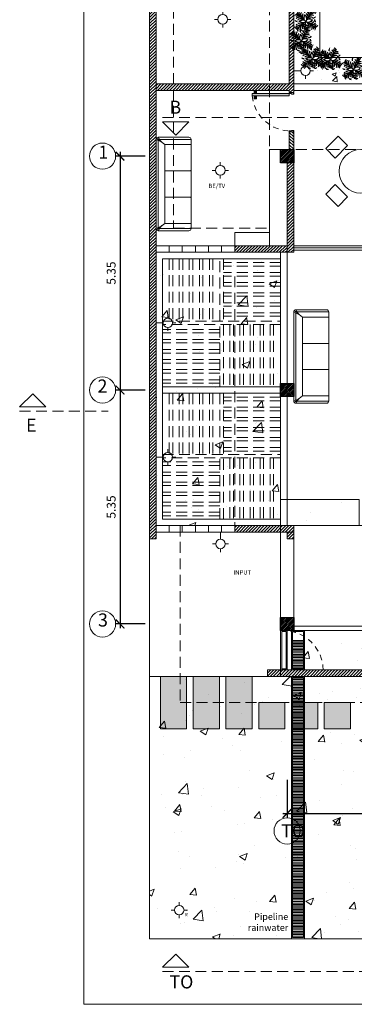
# Model space of a CAD drawing. Units: millimetres. Extents: x 271 to 508, y -208 to -59.
# Drawn here: x 375 to 383, y -132 to -110 of the extents above; entities that cross this region are included whole.
import ezdxf

# ---------------------------------------------------------------- set-up
doc = ezdxf.new("R2010")
doc.units = ezdxf.units.MM
doc.linetypes.add('HIDDEN', pattern=[0.375, 0.25, -0.125])
doc.layers.get('0').update_dxf_attribs({"lineweight": 0})
doc.layers.get('Defpoints').update_dxf_attribs({"lineweight": 0})
for name, color, linetype, lineweight in [('A-Texto', 255, 'Continuous', 13), ('a_acotacion', 4, 'Continuous', 5), ('A_Columnas', 1, 'Continuous', 25), ('A_Marcos', 252, 'Continuous', 5), ('A_mobiliario', 6, 'Continuous', 5), ('A_Paredes', 2, 'Continuous', 15), ('A_Señalizacion', 9, 'Continuous', 5), ('A_vista', 252, 'Continuous', 5), ('Acera', 252, 'Continuous', 5), ('C_marcos', 252, 'Continuous', 5), ('Parcela', 64, 'Continuous', 5), ('TEXTO', 62, 'Continuous', 5)]:
    doc.layers.add(name, color=color, linetype=linetype, lineweight=lineweight)
for name, color, linetype, lineweight, true_color in [('A_proyección', 7, 'HIDDEN', 5, 0x3b3b3b), ('A_Vegetacion', 7, 'Continuous', 5, 0x4d9900), ('IE_Iluminacion', 7, 'Continuous', 13, 0xfa7d00)]:
    doc.layers.add(name, color=color, linetype=linetype, lineweight=lineweight, true_color=true_color)
doc.styles.add('AP 100', font='arial.ttf')
doc.styles.add('Notes', font='arial.ttf', dxfattribs={"height": 3})
doc.styles.get("Standard").update_dxf_attribs({"font": 'arial.ttf'})
doc.dimstyles.new('AP100', dxfattribs={"dimtxt": 0.2, "dimasz": 0.2, "dimexe": 0.1, "dimexo": 0.1, "dimgap": 0.1, "dimtad": 1, "dimzin": 3, "dimdsep": 46, "dimtxsty": 'Standard', "dimblk": 'ARCHTICK', "dimcen": 0.2, "dimdle": 0.1, "dimazin": 2, "dimtfac": 1, "dimtofl": 0, "dimtmove": 0, "dimatfit": 3, "dimfxl": 1, "dimfrac": 1, "dimtolj": 1, "dimtzin": 0, "dimarcsym": 0})
pattern_1 = [(50, (95.5345, -118.078), (1.821847, -0.159391), [0.1905, -2.0955]), (355, (95.5345, -118.078), (-0.352428, 1.910566), [0.1524, -1.6764]), (100.451, (95.6863, -118.0913), (1.469425, 1.751167), [0.1619, -1.7809]), (46.1842, (95.5345, -117.57), (2.71079, -0.420423), [0.28575, -3.14325]), (96.6356, (95.7604, -117.605), (2.374042, 2.474256), [0.24285, -2.67135]), (351.184, (95.5345, -117.57), (2.374046, 2.47425), [0.2286, -2.5146]), (21, (95.7885, -117.697), (1.516149, -1.022655), [0.1905, -2.0955]), (326, (95.7885, -117.697), (0.61802, 1.84188), [0.1524, -1.6764]), (71.4514, (95.9149, -117.7822), (2.134165, 0.819229), [0.1619, -1.7809]), (37.5, (95.5345, -118.078), (0.030886, 0.8455504), [0, -1.65608, 0, -1.7018, 0, -1.68275]), (7.5, (95.5345, -118.078), (0.6681966, 1.0018057), [0, -0.97028, 0, -1.61798, 0, -0.64135]), (327.5, (94.9681, -118.078), (1.355906, -0.0572874), [0, -0.635, 0, -1.9812, 0, -2.6289]), (317.5, (94.7141, -118.078), (1.481292, 0.254265), [0, -0.8255, 0, -1.31572, 0, -1.8669])]
pattern_2 = [(45, (82.63959, 27.83387), (-0.035, 0.035), [])]
pattern_3 = [(45, (82.639592, 27.833868), (-0.02, 0.02), [])]
pattern_4 = [(180, (73.339592, 4e-13), (-3e-18, -0.036), []), (180, (73.338178, 0.001414), (-3e-18, -0.036), []), (180, (73.336764, 0.00283), (-3e-18, -0.036), [])]

# ---------------------------------------------------------------- blocks, each defined once
blk = doc.blocks.new('divan-03')
for p, q in [((-72.5, 0), (133, 0)), ((-77.5, -76), (-77.5, -5)), ((-60.5, -20), (-75.6, -1.1)), ((-72.5, -81), (-72.5, -7.8)), ((-70, -5), (130.5, -5)), ((-60.5, -20), (121, -20)), ((-60.5, -79), (-60.5, -20)), ((0, -79), (0, -20)), ((60.5, -79), (60.5, -20)), ((121, -20), (136.1, -1.1)), ((121, -20), (121, -81)), ((133, -81), (133, -7.8)), ((138, -5), (138, -76)), ((-58.5, -81), (-72.5, -81)), ((-60.5, -79), (-60.5, -81)), ((-58.5, -81), (-2, -81)), ((-2, -81), (2, -81)), ((0, -80), (0, -80)), ((119, -81), (2, -81)), ((58.5, -81), (62.5, -81)), ((60.5, -80), (60.5, -80)), ((119, -81), (133, -81))]:
    blk.add_line(p, q)
for centre, radius, start, end in [((91.5, 9.1), 41.5, 327.2764, 347.2822), ((133, -5), 5, 0, 90), ((-72.5, -5), 5, 90, 180), ((-95.4, -42.4), 41.5, 44.5961, 64.4291), ((-31, 9.1), 41.5, 192.8905, 212.7236), ((155.9, -42.4), 41.5, 115.5709, 135.4039), ((-72.5, -76), 5, 180, 270), ((-58.5, -79), 2, 180, 270), ((-2, -79), 2, 270, 0), ((2, -79), 2, 180, 270), ((58.5, -79), 2, 270, 0), ((62.5, -79), 2, 180, 270), ((119, -79), 2, 270, 0), ((133, -76), 5, 270, 0)]:
    blk.add_arc(centre, radius, start, end)
blk = doc.blocks.new('puerta 90x10')
at = {"true_color": 0xffffff}
for points in [[(0.07375, -0.00125), (0.07375, -0.85125), (0.02375, -0.85125), (0.02375, -0.00125)], [(0.00375, -0.80125), (-0.04625, -0.80125), (-0.04625, -0.75125), (0.00375, -0.75125)], [(0.00375, -0.76625), (0.01575, -0.76625), (0.01875, -0.74625), (0.02375, -0.74625), (0.02375, -0.77625), (0.02375, -0.80625), (0.01875, -0.80625), (0.01575, -0.78625), (0.00375, -0.78625)], [(0.09375, -0.76625), (0.08175, -0.76625), (0.07875, -0.74625), (0.07375, -0.74625), (0.07375, -0.77625), (0.07375, -0.80625), (0.07875, -0.80625), (0.08175, -0.78625), (0.09375, -0.78625)], [(0.09375, -0.80125), (0.14375, -0.80125), (0.14375, -0.75125), (0.09375, -0.75125)]]:
    blk.add_hatch(color=7, dxfattribs=at).paths.add_polyline_path(points)
at = {"layer": 'A_mobiliario'}
for points in [[(0, 0.1), (0, 0.09), (0.01, 0.09), (0.01, 0.1), (0.035, 0.1), (0.035, 0.05), (0.0225, 0.05), (0.0225, 0), (0.01, 0), (0.01, 0.01), (0, 0.01), (0, 0)], [(0.9, 0.1), (0.9, 0.09), (0.89, 0.09), (0.89, 0.1), (0.865, 0.1), (0.865, 0.05), (0.8775, 0.05), (0.8775, 0), (0.89, 0), (0.89, 0.01), (0.9, 0.01), (0.9, 0)], [(0.00375, -0.80125), (-0.04625, -0.80125), (-0.04625, -0.75125), (0.00375, -0.75125), (0.00375, -0.80125)], [(0.09375, -0.80125), (0.14375, -0.80125), (0.14375, -0.75125), (0.09375, -0.75125), (0.09375, -0.80125)]]:
    blk.add_lwpolyline(points, dxfattribs=at)
for points in [[(0.07375, -0.00125), (0.07375, -0.85125), (0.02375, -0.85125), (0.02375, -0.00125)], [(0.00375, -0.76625), (0.01575, -0.76625), (0.01875, -0.74625), (0.02375, -0.74625), (0.02375, -0.77625), (0.02375, -0.80625), (0.01875, -0.80625), (0.01575, -0.78625), (0.00375, -0.78625)], [(0.09375, -0.76625), (0.08175, -0.76625), (0.07875, -0.74625), (0.07375, -0.74625), (0.07375, -0.77625), (0.07375, -0.80625), (0.07875, -0.80625), (0.08175, -0.78625), (0.09375, -0.78625)]]:
    blk.add_lwpolyline(points, close=True, dxfattribs=at)
blk.add_circle((0.02375, 0), 0.0025, dxfattribs=at)
at = {"layer": 'A_mobiliario', "linetype": 'HIDDEN', "ltscale": 0.5}
blk.add_arc((-0.01565, 0.0375), 0.89323, 275.743933, 0.801828, dxfattribs=at)
blk = doc.blocks.new('_ArchTick')
at = {"color": 0, "linetype": 'ByBlock', "const_width": 0.15}
blk.add_lwpolyline([(-0.5, -0.5), (0.5, 0.5)], dxfattribs=at)
blk = doc.blocks.new('*D284')
at = {"layer": 'a_acotacion', "color": 0, "lineweight": -2, "transparency": 16777216}
for p, q in [((377.499, -112.738), (377.499, -118.288)), ((378.074, -112.838), (377.399, -112.838)), ((378.074, -118.188), (377.399, -118.188))]:
    blk.add_line(p, q, dxfattribs=at)
at = {"layer": 'Defpoints', "color": 0, "transparency": 16777216}
for p in [(378.174, -112.838), (377.499, -118.188), (378.174, -118.188)]:
    blk.add_point(p, dxfattribs=at)
at = {"layer": 'a_acotacion', "color": 0, "lineweight": -2, "transparency": 16777216, "xscale": 0.2, "yscale": 0.2, "zscale": 0.2}
for p, rotation in [((377.499, -112.838), 90), ((377.499, -118.188), 270)]:
    blk.add_blockref('_ArchTick', p, dxfattribs=dict(at, rotation=rotation))
at = {"layer": 'a_acotacion', "color": 0, "transparency": 16777216, "insert": (377.297, -115.513), "char_height": 0.2, "attachment_point": 5, "rotation": 90}
blk.add_mtext('\\A1;5.35', dxfattribs=at)
blk = doc.blocks.new('*D285')
at = {"layer": 'a_acotacion', "color": 0, "lineweight": -2, "transparency": 16777216}
for p, q in [((378.074, -118.188), (377.399, -118.188)), ((377.499, -118.088), (377.499, -123.638)), ((378.074, -123.538), (377.399, -123.538))]:
    blk.add_line(p, q, dxfattribs=at)
at = {"layer": 'Defpoints', "color": 0, "transparency": 16777216}
for p in [(378.174, -118.188), (377.499, -123.538), (378.174, -123.538)]:
    blk.add_point(p, dxfattribs=at)
at = {"layer": 'a_acotacion', "color": 0, "lineweight": -2, "transparency": 16777216, "xscale": 0.2, "yscale": 0.2, "zscale": 0.2}
for p, rotation in [((377.499, -118.188), 90), ((377.499, -123.538), 270)]:
    blk.add_blockref('_ArchTick', p, dxfattribs=dict(at, rotation=rotation))
at = {"layer": 'a_acotacion', "color": 0, "transparency": 16777216, "insert": (377.297, -120.863), "char_height": 0.2, "attachment_point": 5, "rotation": 90}
blk.add_mtext('\\A1;5.35', dxfattribs=at)
blk = doc.blocks.new('pergola patio sala')
for points in [[(298.535, -155.453), (295.835, -155.453), (295.835, -152.528), (298.535, -152.528)], [(295.835, -155.603), (298.535, -155.603), (298.535, -158.478), (295.835, -158.478)]]:
    blk.add_lwpolyline(points, close=True)
at = {"layer": 'A_Marcos'}
for points in [[(295.685, -158.628), (298.685, -158.628), (298.685, -152.378), (295.685, -152.378)], [(295.835, -158.478), (298.535, -158.478), (298.535, -152.528), (295.835, -152.528)]]:
    blk.add_lwpolyline(points, close=True, dxfattribs=at)
at = {"layer": 'A_proyección'}
for points in [[(295.985, -152.528), (295.985, -153.95)], [(296.065, -152.528), (296.065, -153.95)], [(296.215, -152.528), (296.215, -153.95)], [(296.295, -152.528), (296.295, -153.95)], [(296.445, -152.528), (296.445, -153.95)], [(296.525, -152.528), (296.525, -153.95)], [(296.675, -152.528), (296.675, -153.95)], [(296.755, -152.528), (296.755, -153.95)], [(296.905, -152.528), (296.905, -153.95)], [(296.985, -152.528), (296.985, -153.95)], [(297.225, -152.528), (297.225, -155.453), (297.145, -155.453), (297.145, -152.528), (297.225, -152.528)], [(298.535, -152.611), (297.225, -152.611)], [(298.535, -152.691), (297.225, -152.691)], [(298.535, -152.841), (297.225, -152.841)], [(298.535, -152.921), (297.225, -152.921)], [(298.535, -153.071), (297.225, -153.071)], [(298.535, -153.151), (297.225, -153.151)], [(298.535, -153.301), (297.225, -153.301)], [(298.535, -153.381), (297.225, -153.381)], [(298.535, -153.531), (297.225, -153.531)], [(298.535, -153.611), (297.225, -153.611)], [(298.535, -153.761), (297.225, -153.761)], [(295.835, -153.95), (298.535, -153.95), (298.535, -154.03), (295.835, -154.03), (295.835, -153.95)], [(298.535, -153.841), (297.225, -153.841)], [(297.375, -154.03), (297.375, -155.453)], [(297.455, -154.03), (297.455, -155.453)], [(297.605, -154.03), (297.605, -155.453)], [(297.685, -154.03), (297.685, -155.453)], [(297.835, -154.03), (297.835, -155.453)], [(297.915, -154.03), (297.915, -155.453)], [(298.065, -154.03), (298.065, -155.453)], [(298.145, -154.03), (298.145, -155.453)], [(298.295, -154.03), (298.295, -155.453)], [(298.375, -154.03), (298.375, -155.453)], [(297.145, -154.141), (295.835, -154.141)], [(297.145, -154.221), (295.835, -154.221)], [(297.145, -154.371), (295.835, -154.371)], [(297.145, -154.451), (295.835, -154.451)], [(297.145, -154.601), (295.835, -154.601)], [(297.145, -154.681), (295.835, -154.681)], [(297.145, -154.831), (295.835, -154.831)], [(297.145, -154.911), (295.835, -154.911)], [(297.145, -155.061), (295.835, -155.061)], [(297.145, -155.141), (295.835, -155.141)], [(297.145, -155.291), (295.835, -155.291)], [(297.145, -155.371), (295.835, -155.371)], [(295.985, -155.603), (295.985, -157)], [(296.065, -155.603), (296.065, -157)], [(296.215, -155.603), (296.215, -157)], [(296.295, -155.603), (296.295, -157)], [(296.445, -155.603), (296.445, -157)], [(296.525, -155.603), (296.525, -157)], [(296.675, -155.603), (296.675, -157)], [(296.755, -155.603), (296.755, -157)], [(296.905, -155.603), (296.905, -157)], [(296.985, -155.603), (296.985, -157)], [(297.225, -155.603), (297.225, -158.478), (297.145, -158.478), (297.145, -155.603), (297.225, -155.603)], [(297.225, -155.603), (297.225, -158.478), (297.145, -158.478), (297.145, -155.603), (297.225, -155.603)], [(298.535, -155.693), (297.225, -155.693)], [(298.535, -155.773), (297.225, -155.773)], [(298.535, -155.923), (297.225, -155.923)], [(298.535, -156.003), (297.225, -156.003)], [(298.535, -156.153), (297.225, -156.153)], [(298.535, -156.233), (297.225, -156.233)], [(298.535, -156.383), (297.225, -156.383)], [(298.535, -156.463), (297.225, -156.463)], [(298.535, -156.613), (297.225, -156.613)], [(298.535, -156.693), (297.225, -156.693)], [(298.535, -156.843), (297.225, -156.843)], [(298.535, -156.923), (297.225, -156.923)], [(295.835, -157), (298.535, -157), (298.535, -157.08), (295.835, -157.08), (295.835, -157)], [(297.145, -157.173), (295.835, -157.173)], [(297.375, -157.08), (297.375, -158.478)], [(297.455, -157.08), (297.455, -158.478)], [(297.605, -157.08), (297.605, -158.478)], [(297.685, -157.08), (297.685, -158.478)], [(297.835, -157.08), (297.835, -158.478)], [(297.915, -157.08), (297.915, -158.478)], [(298.065, -157.08), (298.065, -158.478)], [(298.145, -157.08), (298.145, -158.478)], [(298.295, -157.08), (298.295, -158.478)], [(298.375, -157.08), (298.375, -158.478)], [(297.145, -157.253), (295.835, -157.253)], [(297.145, -157.403), (295.835, -157.403)], [(297.145, -157.483), (295.835, -157.483)], [(297.145, -157.633), (295.835, -157.633)], [(297.145, -157.713), (295.835, -157.713)], [(297.145, -157.863), (295.835, -157.863)], [(297.145, -157.943), (295.835, -157.943)], [(297.145, -158.093), (295.835, -158.093)], [(297.145, -158.173), (295.835, -158.173)], [(297.145, -158.323), (295.835, -158.323)], [(297.145, -158.403), (295.835, -158.403)]]:
    blk.add_lwpolyline(points, dxfattribs=at)
at = {"layer": 'C_marcos'}
blk.add_lwpolyline([(295.835, -155.603), (298.535, -155.603), (298.535, -155.453), (295.835, -155.453)], close=True, dxfattribs=at)
blk = doc.blocks.new('salida ilum techo')
at = {"layer": 'IE_Iluminacion'}
for p, q in [((-0.111, 0), (-0.188, 0)), ((0, 0.111), (0, 0.188)), ((0.111, 0), (0.188, 0)), ((0, -0.111), (0, -0.188))]:
    blk.add_line(p, q, dxfattribs=at)
blk.add_circle((0, 0), 0.111, dxfattribs=at)
blk = doc.blocks.new('salida ilum pared')
at = {"layer": 'IE_Iluminacion'}
for p, q in [((0, 0.108), (0, -0.108)), ((0.162, 0), (0, 0)), ((0.271, 0.108), (0.271, 0.184)), ((0.379, 0), (0.455, 0)), ((0.271, -0.108), (0.271, -0.184))]:
    blk.add_line(p, q, dxfattribs=at)
blk.add_circle((0.271, 0), 0.108, dxfattribs=at)
blk = doc.blocks.new('salida para reflector')
at = {"layer": 'IE_Iluminacion'}
for points in [[(-0.108, 0), (-0.184, 0)], [(0, 0.108), (0, 0.184)], [(0.108, 0), (0.184, 0)], [(0, -0.108), (0, -0.184)]]:
    blk.add_lwpolyline(points, dxfattribs=at)
blk.add_circle((0, 0), 0.108, dxfattribs=at)
at = {"layer": 'IE_Iluminacion', "insert": (0.124, -0.063), "char_height": 0.08, "width": 0.05114, "attachment_point": 1, "style": 'AP 100'}
blk.add_mtext('{\\fSwis721 Cn BT|b0|i0|c0|p34;R}', dxfattribs=at)
blk = doc.blocks.new('*D460')
at = {"layer": 'a_acotacion', "color": 0, "lineweight": -2, "transparency": 16777216}
for p, q in [((381.324, -127.105), (381.324, -127.972)), ((385.524, -127.105), (385.524, -127.972)), ((381.224, -127.872), (385.624, -127.872))]:
    blk.add_line(p, q, dxfattribs=at)
at = {"layer": 'Defpoints', "color": 0, "transparency": 16777216}
for p in [(381.324, -127.005), (385.524, -127.005), (385.524, -127.872)]:
    blk.add_point(p, dxfattribs=at)
at = {"layer": 'a_acotacion', "color": 0, "lineweight": -2, "transparency": 16777216, "xscale": 0.2, "yscale": 0.2, "zscale": 0.2, "rotation": 180}
blk.add_blockref('_ArchTick', (381.324, -127.872), dxfattribs=at)
at = {"layer": 'a_acotacion', "color": 0, "lineweight": -2, "transparency": 16777216, "xscale": 0.2, "yscale": 0.2, "zscale": 0.2}
blk.add_blockref('_ArchTick', (385.524, -127.872), dxfattribs=at)
at = {"layer": 'a_acotacion', "color": 0, "transparency": 16777216, "insert": (383.424, -127.67), "char_height": 0.2, "attachment_point": 5}
blk.add_mtext('\\A1;4.20', dxfattribs=at)
blk = doc.blocks.new('mata 1')
at = {"layer": 'A_Vegetacion'}
for p in [(0, 0.5), (-0.492, 0.087), (0.492, 0.087), (0.087, -0.492)]:
    blk.add_line(p, (0, 0), dxfattribs=at)
for centre, radius, start, end in [((-0.093, 0.386), 0.115, 36.29, 99.6243), ((-0.187, 0.251), 0.26, 44.0763, 73.3794), ((-0.093, 0.317), 0.115, 36.29, 99.6243), ((-0.187, 0.182), 0.26, 44.0763, 73.3794), ((0.093, 0.386), 0.115, 80.3757, 143.71), ((0.187, 0.251), 0.26, 106.6206, 135.9237), ((0.093, 0.317), 0.115, 80.3757, 143.71), ((0.187, 0.182), 0.26, 106.6206, 135.9237), ((-0.396, -0.025), 0.115, 116.29, 179.6243), ((-0.279, -0.14), 0.26, 124.0763, 153.3794), ((-0.364, 0.159), 0.115, 160.3757, 223.71), ((-0.214, 0.227), 0.26, 186.6206, 215.9237), ((-0.329, -0.036), 0.115, 116.29, 179.6243), ((-0.212, -0.152), 0.26, 124.0763, 153.3794), ((-0.296, 0.147), 0.115, 160.3757, 223.71), ((-0.147, 0.215), 0.26, 186.6206, 215.9237), ((-0.237, -0.105), 0.16, 105.2489, 175.3937), ((-0.154, -0.205), 0.268, 111.3712, 155.0366), ((-0.187, 0.18), 0.16, 164.6063, 234.7511), ((-0.074, 0.245), 0.268, 184.9634, 228.6288), ((-0.148, -0.121), 0.16, 105.2489, 175.3937), ((-0.064, -0.221), 0.268, 111.3712, 155.0366), ((-0.21, 0.316), 0.0575, 139.742, 258.7475), ((0.232, -0.488), 0.54, 115.4772, 156.6585), ((-0.132, 0.361), 0.125, 184.618, 228.2106), ((-0.097, 0.164), 0.16, 164.6063, 234.7511), ((0.016, 0.23), 0.268, 184.9634, 228.6288), ((-0.073, -0.144), 0.156, 83.4259, 183.6346), ((-0.003, -0.222), 0.236, 101.6665, 163.1878), ((-0.154, 0.047), 0.156, 3.4259, 103.6346), ((-0.219, -0.036), 0.236, 21.6665, 83.1878), ((-0.019, 0.16), 0.156, 156.3654, 256.5741), ((0.073, 0.21), 0.236, 176.8122, 238.3335), ((-0.145, 0.215), 0.16, 25.2489, 95.3937), ((-0.229, 0.116), 0.268, 31.3712, 75.0366), ((-0.145, 0.124), 0.16, 25.2489, 95.3937), ((-0.229, 0.025), 0.268, 31.3712, 75.0366), ((-0.096, -0.019), 0.0563, 114.2257, 255.1279), ((-0.052, -0.006), 0.078, 150.4398, 228.6694), ((0.154, 0.047), 0.156, 76.3654, 176.5741), ((0.145, 0.215), 0.16, 84.6063, 154.7511), ((0.229, 0.116), 0.268, 104.9634, 148.6288), ((0.145, 0.124), 0.16, 84.6063, 154.7511), ((0.229, 0.025), 0.268, 104.9634, 148.6288), ((0.219, -0.036), 0.236, 96.8122, 158.3335), ((-0.073, 0.21), 0.236, 301.6665, 3.1878), ((0.003, -0.222), 0.236, 16.8122, 78.3335), ((0.019, 0.16), 0.156, 283.4259, 23.6346), ((0.073, -0.144), 0.156, 356.3654, 96.5741), ((-0.016, 0.23), 0.268, 311.3712, 355.0366), ((0.064, -0.221), 0.268, 24.9634, 68.6288), ((0.097, 0.164), 0.16, 305.2489, 15.3937), ((0.148, -0.121), 0.16, 4.6063, 74.7511), ((0.331, 0.216), 0.115, 80.3757, 143.71), ((0.425, 0.081), 0.26, 106.6206, 135.9237), ((0.074, 0.245), 0.268, 311.3712, 355.0366), ((0.154, -0.205), 0.268, 24.9634, 68.6288), ((0.187, 0.18), 0.16, 305.2489, 15.3937), ((0.237, -0.105), 0.16, 4.6063, 74.7511), ((0.147, 0.215), 0.26, 324.0763, 353.3794), ((0.212, -0.152), 0.26, 26.6206, 55.9237), ((0.296, 0.147), 0.115, 316.29, 19.6243), ((0.329, -0.036), 0.115, 0.3757, 63.71), ((0.214, 0.227), 0.26, 324.0763, 353.3794), ((0.364, 0.159), 0.115, 316.29, 19.6243), ((-0.342, -0.142), 0.0575, 139.742, 258.7475), ((-0.264, -0.096), 0.125, 184.618, 228.2106), ((-0.222, -0.161), 0.0575, 139.742, 258.7475), ((-0.145, -0.115), 0.125, 184.618, 228.2106), ((-0.18, -0.233), 0.057, 167.0577, 302.8533), ((-0.18, -0.315), 0.057, 167.0577, 302.8533), ((-0.146, -0.066), 0.0869, 144.9865, 244.4034), ((-0.147, -0.201), 0.08, 185.1845, 268.654), ((-0.147, -0.283), 0.08, 185.1845, 268.654), ((0.03, 0.017), 0.25, 187.5759, 215.8942), ((-0.114, -0.179), 0.0766, 138.8744, 278.9763), ((-0.047, -0.143), 0.125, 173.7536, 244.097), ((-0.222, -0.003), 0.236, 286.8122, 348.3335), ((-0.144, -0.073), 0.156, 266.3654, 6.5741), ((0.011, -0.112), 0.13, 161.4477, 239.3672), ((-0.221, -0.064), 0.268, 294.9634, 338.6288), ((-0.121, -0.148), 0.16, 274.6063, 344.7511), ((0.317, -0.025), 0.422, 185.4007, 208.139), ((-0.205, -0.154), 0.268, 294.9634, 338.6288), ((-0.105, -0.237), 0.16, 274.6063, 344.7511), ((-0.152, -0.212), 0.26, 296.6206, 325.9237), ((-0.036, -0.329), 0.115, 270.3757, 333.71), ((0.21, 0.073), 0.236, 211.6665, 273.1878), ((0.16, -0.019), 0.156, 193.4259, 293.6346), ((0.23, 0.016), 0.268, 221.3712, 265.0366), ((0.164, -0.097), 0.16, 215.2489, 285.3937), ((0.245, -0.074), 0.268, 221.3712, 265.0366), ((0.18, -0.187), 0.16, 215.2489, 285.3937), ((0.215, -0.147), 0.26, 234.0763, 263.3794), ((0.147, -0.296), 0.115, 226.29, 289.6243), ((0.304, -0.272), 0.0575, 101.2525, 220.258), ((0.382, -0.317), 0.125, 131.7894, 175.382), ((0.434, 0.086), 0.26, 234.0763, 263.3794), ((0.365, -0.063), 0.115, 226.29, 289.6243), ((-0.14, -0.279), 0.26, 296.6206, 325.9237), ((-0.025, -0.396), 0.115, 270.3757, 333.71), ((0.227, -0.214), 0.26, 234.0763, 263.3794), ((0.159, -0.364), 0.115, 226.29, 289.6243)]:
    blk.add_arc(centre, radius, start, end, dxfattribs=at)

msp = doc.modelspace()

# ---------------------------------------------------------------- hatches: boundary and pattern name
at = {"layer": 'A_Columnas'}
h = msp.add_hatch(dxfattribs=at)
h.set_pattern_fill('JIS_WOOD', color=256, scale=0.04, style=0)
h.set_pattern_definition(pattern_3)
h.paths.add_polyline_path([(381.174, -112.688), (381.474, -112.688), (381.474, -112.988), (381.174, -112.988)])
h = msp.add_hatch(dxfattribs=at)
h.set_pattern_fill('JIS_WOOD', color=256, scale=0.04, style=0)
h.set_pattern_definition(pattern_3)
h.paths.add_polyline_path([(381.174, -118.038), (381.474, -118.038), (381.474, -118.338), (381.174, -118.338)])
h = msp.add_hatch(dxfattribs=at)
h.set_pattern_fill('JIS_WOOD', color=256, scale=0.04, style=0)
h.set_pattern_definition(pattern_3)
h.paths.add_polyline_path([(381.174, -123.388), (381.474, -123.388), (381.474, -123.688), (381.174, -123.688)])
at = {"layer": 'A_Paredes'}
h = msp.add_hatch(dxfattribs=at)
h.set_pattern_fill('JIS_WOOD', color=256, scale=0.07, style=0)
h.set_pattern_definition([(45, (82.63959, 37.33998), (-0.035, 0.035), [])])
h.paths.add_polyline_path([(379.324, -100.888), (398.024, -100.888), (398.024, -124.738), (398.174, -124.738), (398.174, -100.738), (379.174, -100.738), (379.174, -101.388), (378.174, -101.388), (378.174, -121.588), (378.324, -121.588), (378.324, -101.538), (379.324, -101.538)])
h = msp.add_hatch(dxfattribs=at)
h.set_pattern_fill('JIS_WOOD', color=256, scale=0.07, style=0)
h.set_pattern_definition([(45, (82.63959, -5e-13), (-0.035, 0.035), [])])
h.paths.add_polyline_path([(381.374, -108.235), (381.374, -111.185), (378.324, -111.185), (378.324, -111.335), (381.374, -111.335), (381.374, -111.385), (381.474, -111.385), (381.474, -111.335), (381.474, -108.135), (381.324, -108.135), (381.324, -108.235)])
h = msp.add_hatch(dxfattribs=at)
h.set_pattern_fill('JIS_WOOD', color=256, scale=0.07, angle=-90, style=0)
h.set_pattern_definition([(315, (531.302084, 185.84651), (0.035, 0.035), [])])
h.paths.add_polyline_path([(381.374, -112.285), (381.374, -112.688), (381.474, -112.688), (381.474, -112.285)])
h = msp.add_hatch(dxfattribs=at)
h.set_pattern_fill('JIS_WOOD', color=256, scale=0.07, style=0)
h.set_pattern_definition([(45, (82.78959, 27.83387), (-0.035, 0.035), [])])
h.paths.add_polyline_path([(381.324, -115.038), (381.324, -112.988), (381.474, -112.988), (381.474, -115.038)])
h = msp.add_hatch(dxfattribs=at)
h.set_pattern_fill('JIS_WOOD', color=256, scale=0.07, style=0)
h.set_pattern_definition([(45, (82.63959, 37.88998), (-0.035, 0.035), [])])
h.paths.add_polyline_path([(381.324, -114.888), (381.324, -115.038), (380.124, -115.038), (380.124, -114.888)])
h = msp.add_hatch(dxfattribs=at)
h.set_pattern_fill('JIS_WOOD', color=256, scale=0.07, style=0)
h.set_pattern_definition([(45, (82.63959, 31.48998), (-0.035, 0.035), [])])
h.paths.add_polyline_path([(381.474, -121.288), (381.474, -121.438), (380.124, -121.438), (380.124, -121.288)])
h = msp.add_hatch(dxfattribs=at)
h.set_pattern_fill('JIS_WOOD', color=256, scale=0.07, style=0)
h.set_pattern_definition(pattern_2)
h.paths.add_polyline_path([(381.474, -121.438), (381.474, -121.588), (381.324, -121.588), (381.324, -121.438)])
h = msp.add_hatch(dxfattribs=at)
h.set_pattern_fill('JIS_WOOD', color=256, scale=0.07, style=0)
h.set_pattern_definition(pattern_2)
h.paths.add_polyline_path([(388.524, -124.738), (388.524, -124.588), (380.874, -124.588), (380.874, -124.738)])
at = {"layer": 'A_Vegetacion'}
h = msp.add_hatch(dxfattribs=at)
h.set_pattern_fill('AR-CONC', color=256, scale=0.005, style=0)
h.set_pattern_definition([(50, (178.1741, -118.078), (0.9109233, -0.0796954), [0.09525, -1.04775]), (355, (178.1741, -118.078), (-0.176214, 0.9552832), [0.0762, -0.8382]), (100.451, (178.25, -118.0846), (0.7347125, 0.8755834), [0.08095, -0.89045]), (46.1842, (178.1741, -117.824), (1.355395, -0.2102116), [0.142875, -1.571625]), (96.6356, (178.287, -117.8415), (1.187021, 1.237128), [0.121425, -1.335675]), (351.184, (178.1741, -117.824), (1.187023, 1.237126), [0.1143, -1.2573]), (21, (178.3011, -117.8875), (0.7580744, -0.5113276), [0.09525, -1.04775]), (326, (178.3011, -117.8875), (0.30901, 0.92094), [0.0762, -0.8382]), (71.4514, (178.3643, -117.9301), (1.0670825, 0.4096143), [0.08095, -0.89045]), (37.5, (178.1741, -118.07798), (0.015443, 0.4227752), [0, -0.82804, 0, -0.8509, 0, -0.841375]), (7.5, (178.1741, -118.078), (0.3340983, 0.5009029), [0, -0.48514, 0, -0.80899, 0, -0.320675]), (327.5, (177.8909, -118.07798), (0.677953, -0.0286437), [0, -0.3175, 0, -0.9906, 0, -1.31445]), (317.5, (177.7639, -118.078), (0.7406459, 0.1271325), [0, -0.41275, 0, -0.65786, 0, -0.93345])])
h.paths.add_polyline_path([(381.474, -111.185), (384.774, -111.185), (384.774, -110.585), (382.074, -110.585), (382.074, -108.235), (381.474, -108.235)])
h = msp.add_hatch(dxfattribs=at)
h.set_pattern_fill('AR-CONC', color=256, scale=0.01, style=0)
h.set_pattern_definition(pattern_1)
h.paths.add_polyline_path([(378.324, -121.288), (382.974, -121.288), (382.974, -120.688), (381.174, -120.688), (381.174, -115.038), (378.324, -115.038)])
h = msp.add_hatch(dxfattribs=at)
h.set_pattern_fill('AR-CONC', color=256, scale=0.01, style=0)
h.set_pattern_definition(pattern_1)
h.paths.add_polyline_path([(391.024, -123.688), (391.024, -124.588), (381.174, -124.588), (381.174, -123.688)])
h = msp.add_hatch(dxfattribs=at)
h.set_pattern_fill('AR-CONC', color=256, scale=0.01, style=0)
h.set_pattern_definition(pattern_1)
h.paths.add_polyline_path([(391.024, -124.738), (378.174, -124.738), (378.174, -130.738), (391.024, -130.738)])
at = {"layer": 'Acera'}
h = msp.add_hatch(dxfattribs=at)
h.set_pattern_fill('JIS_RC_18', color=256, scale=0.002, angle=135, style=0)
h.set_pattern_definition(pattern_4)
h.paths.add_polyline_path([(381.449, -124.563), (381.699, -124.563), (381.699, -123.913), (381.449, -123.913)])
at = {"layer": 'Acera', "true_color": 0xffffff}
for points in [[(378.424, -124.738), (379.024, -124.738), (379.024, -125.938), (378.424, -125.938)], [(379.174, -124.738), (379.774, -124.738), (379.774, -125.938), (379.174, -125.938)], [(379.924, -124.738), (380.524, -124.738), (380.524, -125.938), (379.924, -125.938)], [(380.674, -125.338), (381.274, -125.338), (381.274, -125.938), (380.674, -125.938)], [(381.424, -125.338), (382.024, -125.338), (382.024, -125.938), (381.424, -125.938)], [(382.174, -125.338), (382.774, -125.338), (382.774, -125.938), (382.174, -125.938)]]:
    msp.add_hatch(color=7, dxfattribs=at).paths.add_polyline_path(points)
at = {"layer": 'Acera'}
h = msp.add_hatch(dxfattribs=at)
h.set_pattern_fill('JIS_RC_18', color=256, scale=0.002, angle=135, style=0)
h.set_pattern_definition(pattern_4)
h.paths.add_polyline_path([(381.449, -124.763), (381.699, -124.763), (381.699, -130.713), (381.449, -130.713)])

# ---------------------------------------------------------------- linework, layer by layer
at = {"layer": 'A-Texto'}
msp.add_lwpolyline([(375.202, -118.574), (375.802, -118.574), (375.502, -118.274), (375.202, -118.574)], dxfattribs=at)
at = {"layer": 'A-Texto', "linetype": 'HIDDEN'}
msp.add_lwpolyline([(375.202, -118.674), (377.225, -118.674)], dxfattribs=at)
at = {"layer": 'a_acotacion'}
for centre in [(377.099, -112.838), (377.099, -118.188), (377.099, -123.538), (381.324, -128.272)]:
    msp.add_circle(centre, 0.3, dxfattribs=at)
at = {"layer": 'A_Columnas'}
for points in [[(381.174, -112.688), (381.474, -112.688), (381.474, -112.988), (381.174, -112.988)], [(381.174, -118.038), (381.474, -118.038), (381.474, -118.338), (381.174, -118.338)], [(381.174, -123.388), (381.474, -123.388), (381.474, -123.688), (381.174, -123.688)]]:
    msp.add_lwpolyline(points, close=True, dxfattribs=at)
at = {"layer": 'A_mobiliario'}
for points in [[(382.426, -112.881), (382.709, -112.598), (382.489, -112.379), (382.206, -112.661), (382.426, -112.881)], [(381.174, -112.688), (380.924, -112.688), (380.924, -114.888), (380.924, -114.588), (380.124, -114.588), (380.124, -114.888)], [(382.426, -113.488), (382.709, -113.77), (382.489, -113.99), (382.206, -113.707), (382.426, -113.488)]]:
    msp.add_lwpolyline(points, dxfattribs=at)
msp.add_circle((383.012, -113.184), 0.5, dxfattribs=at)
at = {"layer": 'A_mobiliario', "linetype": 'HIDDEN', "ltscale": 0.5}
msp.add_arc((381.231, -124.606), 0.919, 1.1488, 88.8512, dxfattribs=at)
at = {"layer": 'A_Paredes'}
for points in [[(379.324, -100.888), (398.024, -100.888), (398.024, -124.738), (398.174, -124.738), (398.174, -100.738), (379.174, -100.738), (379.174, -101.388), (378.174, -101.388), (378.174, -121.588), (378.324, -121.588), (378.324, -101.538), (379.324, -101.538)], [(381.374, -108.235), (381.374, -111.185), (378.324, -111.185), (378.324, -111.335), (381.374, -111.335), (381.374, -111.385), (381.474, -111.385), (381.474, -111.335), (381.474, -108.135), (381.474, -108.135), (381.324, -108.135), (381.324, -108.235)], [(381.374, -112.285), (381.374, -112.688), (381.474, -112.688), (381.474, -112.285)], [(381.324, -115.038), (381.324, -112.988), (381.474, -112.988), (381.474, -115.038)], [(378.324, -114.888), (378.324, -114.888), (378.324, -114.888), (378.324, -115.038), (378.324, -115.038), (380.124, -115.038), (380.124, -114.888)], [(381.324, -114.888), (381.324, -114.888), (381.324, -114.888), (381.324, -115.038), (381.324, -115.038), (380.124, -115.038), (380.124, -114.888)], [(378.324, -121.288), (378.324, -121.288), (378.324, -121.288), (378.324, -121.438), (378.324, -121.438), (380.124, -121.438), (380.124, -121.288)], [(381.474, -121.288), (381.474, -121.288), (381.474, -121.288), (381.474, -121.438), (381.474, -121.438), (380.124, -121.438), (380.124, -121.288)], [(381.474, -121.438), (381.474, -121.588), (381.324, -121.588), (381.324, -121.438), (381.474, -121.438)], [(388.524, -124.738), (388.524, -124.588), (380.874, -124.588), (380.874, -124.588), (380.874, -124.588), (380.874, -124.738), (380.874, -124.738), (380.874, -124.738)]]:
    msp.add_lwpolyline(points, close=True, dxfattribs=at)
at = {"layer": 'A_proyección'}
for points in [[(388.524, -112.688), (381.474, -112.688), (381.474, -112.688), (381.474, -112.688)], [(380.124, -115.588), (380.124, -121.288)], [(378.874, -121.288), (378.874, -125.338), (385.674, -125.338), (385.674, -123.688)]]:
    msp.add_lwpolyline(points, dxfattribs=at)
at = {"layer": 'A_Señalizacion', "linetype": 'HIDDEN'}
msp.add_lwpolyline([(378.724, -101.938), (378.724, -114.488), (380.924, -114.488), (380.924, -101.938)], close=True, dxfattribs=at)
for points in [[(378.474, -111.956), (387.095, -111.956), (387.095, -111.956), (387.095, -111.057), (397.874, -111.057)], [(378.474, -131.488), (397.874, -131.488)]]:
    msp.add_lwpolyline(points, dxfattribs=at)
at = {"layer": 'A_Señalizacion'}
for points in [[(378.474, -112.056), (379.074, -112.056), (378.774, -112.356), (378.474, -112.056)], [(378.474, -131.388), (379.074, -131.388), (378.774, -131.088), (378.474, -131.388)]]:
    msp.add_lwpolyline(points, dxfattribs=at)
at = {"layer": 'A_Vegetacion'}
for points in [[(381.474, -111.185), (384.774, -111.185), (384.774, -110.585), (382.074, -110.585), (382.074, -110.585), (382.074, -108.235), (381.474, -108.235)], [(378.324, -121.288), (378.324, -121.288), (382.974, -121.288), (382.974, -120.688), (382.974, -120.688), (382.974, -120.688), (382.974, -120.688), (381.174, -120.688), (381.174, -115.038), (378.324, -115.038), (378.324, -121.288)], [(391.024, -123.688), (391.024, -123.688), (391.024, -123.688), (391.024, -123.688), (391.024, -123.688), (391.024, -124.588), (381.174, -124.588), (381.174, -124.588), (381.174, -123.688)], [(391.024, -124.738), (391.024, -124.738), (378.174, -124.738), (378.174, -130.738), (391.024, -130.738), (391.024, -124.738), (391.024, -124.738), (391.024, -124.738)]]:
    msp.add_lwpolyline(points, close=True, dxfattribs=at)
at = {"layer": 'A_vista'}
for points in [[(384.924, -111.335), (384.924, -110.585), (384.774, -110.585), (384.774, -111.185), (381.474, -111.185), (381.474, -111.335), (384.924, -111.335)], [(381.474, -114.888), (381.474, -115.038), (381.174, -115.038), (381.174, -124.738), (394.574, -124.738), (394.574, -111.788), (388.524, -111.788), (388.524, -112.688), (384.924, -112.688), (384.924, -114.888)], [(381.474, -114.888), (384.924, -114.888), (384.924, -114.988), (381.474, -114.988)], [(381.474, -121.288), (384.924, -121.288), (384.924, -123.688), (381.474, -123.688)], [(381.474, -123.588), (385.374, -123.588), (385.374, -123.688), (381.474, -123.688)], [(381.174, -124.588), (381.324, -124.588), (381.324, -123.688), (381.174, -123.688)], [(381.199, -124.563), (381.299, -124.563), (381.299, -123.713), (381.199, -123.713)]]:
    msp.add_lwpolyline(points, close=True, dxfattribs=at)
for points in [[(378.624, -114.888), (378.624, -115.038)], [(378.924, -114.888), (378.924, -115.038)], [(379.224, -114.888), (379.224, -115.038)], [(379.524, -114.888), (379.524, -115.038)], [(379.824, -114.888), (379.824, -115.038)], [(384.924, -114.938), (381.474, -114.938)], [(378.624, -121.288), (378.624, -121.438)], [(378.924, -121.288), (378.924, -121.438)], [(379.224, -121.288), (379.224, -121.438)], [(379.524, -121.288), (379.524, -121.438)], [(379.824, -121.288), (379.824, -121.438)]]:
    msp.add_lwpolyline(points, dxfattribs=at)
at = {"layer": 'Acera'}
for points in [[(398.174, -130.738), (378.174, -130.738), (378.174, -100.738), (376.674, -100.738), (376.674, -132.238), (398.174, -132.238)], [(381.424, -124.588), (381.724, -124.588), (381.724, -123.688), (381.424, -123.688)], [(381.449, -124.563), (381.699, -124.563), (381.699, -123.913), (381.449, -123.913)], [(378.424, -124.738), (379.024, -124.738), (379.024, -125.938), (378.424, -125.938)], [(379.174, -124.738), (379.774, -124.738), (379.774, -125.938), (379.174, -125.938)], [(379.924, -124.738), (380.524, -124.738), (380.524, -125.938), (379.924, -125.938)], [(381.424, -124.738), (381.724, -124.738), (381.724, -130.738), (381.424, -130.738)], [(381.449, -124.763), (381.699, -124.763), (381.699, -130.713), (381.449, -130.713)], [(380.674, -125.338), (381.274, -125.338), (381.274, -125.938), (380.674, -125.938)], [(381.424, -125.338), (382.024, -125.338), (382.024, -125.938), (381.424, -125.938)], [(382.174, -125.338), (382.774, -125.338), (382.774, -125.938), (382.174, -125.938)]]:
    msp.add_lwpolyline(points, close=True, dxfattribs=at)
msp.add_lwpolyline([(381.449, -123.913), (381.449, -123.713), (381.699, -123.713), (381.699, -123.913)], dxfattribs=at)
at = {"layer": 'Parcela'}
msp.add_lwpolyline([(378.174, -100.738), (378.174, -130.738), (398.174, -130.738), (398.174, -100.738)], close=True, dxfattribs=at)

# ---------------------------------------------------------------- block references
at = {"layer": 'A_mobiliario', "rotation": 270}
msp.add_blockref('puerta 90x10', (381.374, -111.385), dxfattribs=at)
at = {"layer": 'A_mobiliario', "xscale": -0.009917355371896974, "yscale": 0.009917355371896974, "zscale": 0.009917355371901145, "rotation": 90}
for p in [(378.324, -113.175), (381.474, -117.121)]:
    msp.add_blockref('divan-03', p, dxfattribs=at)
at = {"layer": 'A_proyección'}
msp.add_blockref('pergola patio sala', (82.64, 37.34), dxfattribs=at)
at = {"layer": 'A_Vegetacion', "xscale": 0.5599999999999999, "yscale": 0.5599999999999999, "zscale": 0.5599999999999999, "rotation": 48.98247422290057}
for p in [(381.751, -109.756), (381.651, -110.203), (381.904, -110.612), (382.313, -110.631), (382.845, -110.855)]:
    msp.add_blockref('mata 1', p, dxfattribs=at)
at = {"layer": 'IE_Iluminacion'}
for name, p in [('salida ilum techo', (379.849, -109.71)), ('salida ilum pared', (381.474, -110.885)), ('salida ilum techo', (379.793, -113.163)), ('salida ilum pared', (378.324, -119.726)), ('salida para reflector', (378.856, -130.084))]:
    msp.add_blockref(name, p, dxfattribs=at)
at = {"layer": 'IE_Iluminacion', "xscale": -1, "rotation": 180}
msp.add_blockref('salida ilum pared', (378.324, -116.651), dxfattribs=at)
at = {"layer": 'IE_Iluminacion', "rotation": 270}
msp.add_blockref('salida ilum pared', (379.798, -121.438), dxfattribs=at)

# ---------------------------------------------------------------- texts
at = {"layer": 'a_acotacion', "char_height": 0.3, "width": 7.1355, "style": 'Notes'}
for s, insert, attachment_point in [('1', (377.003, -112.99), 7), ('2', (376.983, -118.34), 7), ('3', (376.995, -123.69), 7), ('TO', (381.188, -128.12), 1)]:
    msp.add_mtext(s, dxfattribs=dict(at, insert=insert, attachment_point=attachment_point))
at = {"layer": 'A_Señalizacion', "char_height": 0.3, "width": 4.07761, "style": 'Notes'}
for s, insert, attachment_point in [('\\pxql;B', (382.707, -111.869), 9), ('\\pxql;E', (375.348, -118.843), 1), ('\\pxql;TO', (382.707, -131.575), 3)]:
    msp.add_mtext(s, dxfattribs=dict(at, insert=insert, attachment_point=attachment_point))
at = {"layer": 'TEXTO', "attachment_point": 9, "style": 'AP 100'}
for s, insert, char_height, width in [('\\pxql;BE/TV', (380.293, -113.569), 0.1, 0.77166), ('INPUT', (380.5, -122.44), 0.1, 1.84259), ('Pipeline \\Prainwater', (381.349, -130.605), 0.15, 1.9578)]:
    msp.add_mtext(s, dxfattribs=dict(at, insert=insert, char_height=char_height, width=width))

# ---------------------------------------------------------------- dimensions: what is measured, and where the dimension line sits
at = {"layer": 'a_acotacion'}
for base, p1, p2, picture, middle in [((377.499, -118.188), (378.174, -112.838), (378.174, -118.188), '*D284', (377.297, -115.513)), ((377.499, -123.538), (378.174, -118.188), (378.174, -123.538), '*D285', (377.297, -120.863))]:
    dim = msp.add_linear_dim(base=base, p1=p1, p2=p2, angle=90, dimstyle='AP100', dxfattribs=at)
    dim.commit()
    dim.dimension.update_dxf_attribs({"geometry": picture, "text_midpoint": middle})
dim = msp.add_linear_dim(base=(385.524, -127.872), p1=(381.324, -127.005), p2=(385.524, -127.005), dimstyle='AP100', dxfattribs=at)
dim.commit()
dim.dimension.update_dxf_attribs({"geometry": '*D460', "text_midpoint": (383.424, -127.67)})

doc.saveas('drawing.dxf')
